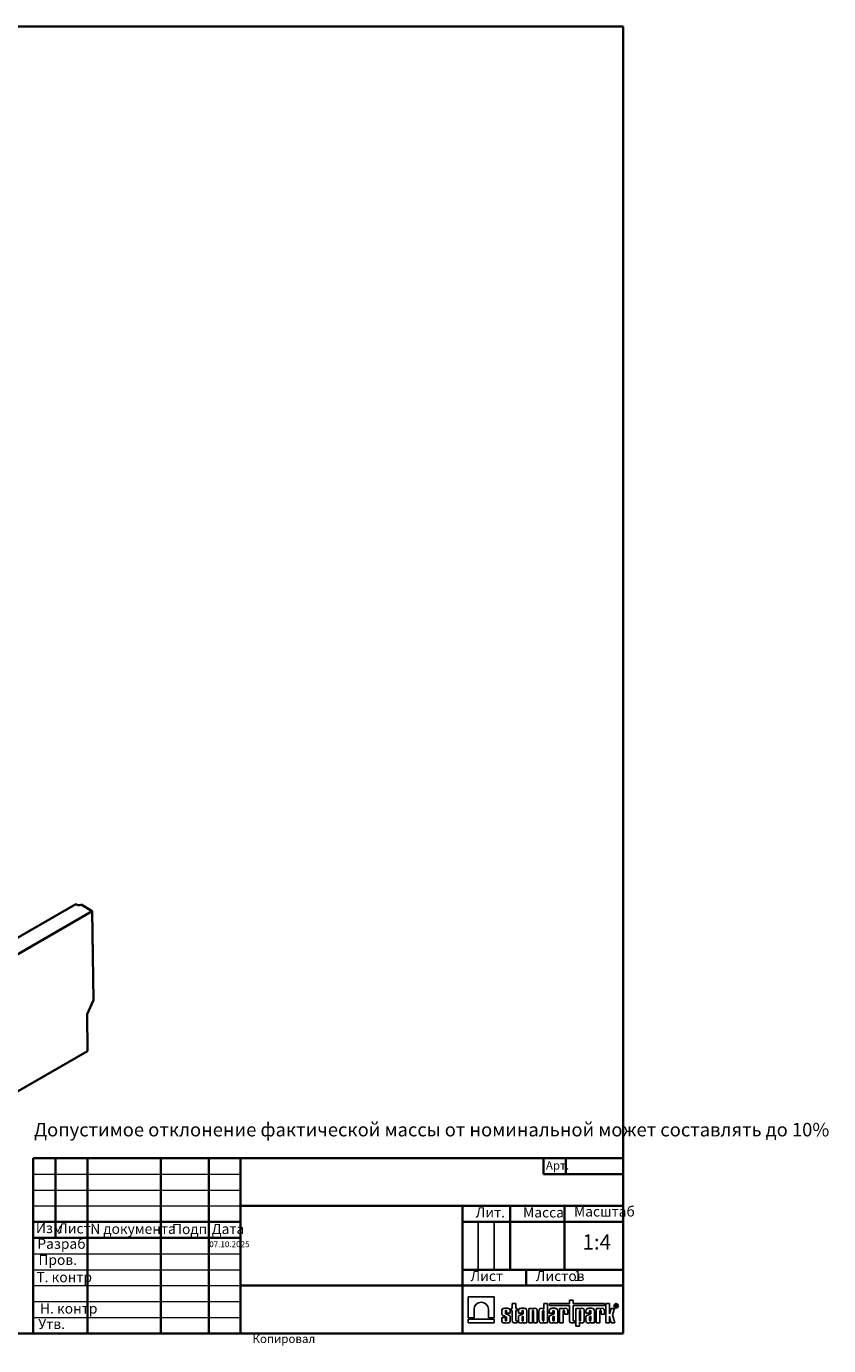
# Model space of a CAD drawing. Units: millimetres. Extents: x 8 to 653, y 1 to 432.
# Drawn here: x 402 to 653, y 1 to 415 of the extents above; entities that cross this region are included whole.
import ezdxf

# ---------------------------------------------------------------- set-up
doc = ezdxf.new("R2010")
doc.units = ezdxf.units.MM
doc.layers.add('FORMAT', color=7, linetype='Continuous')
doc.styles.add('SLDTEXTSTYLE1', font='GOST_0.TTF', dxfattribs={"bigfont": 'bigfont'})
doc.styles.add('SLDTEXTSTYLE2', font='GOST_0.TTF')

msp = doc.modelspace()

# ---------------------------------------------------------------- linework, layer by layer
at = {"color": 7, "linetype": 'Continuous', "lineweight": 35}
for p, q in [((277.3, 58.883), (417.307, 139.687)), ((422.512, 137.499), (281.091, 55.878)), ((417.59, 139.524), (417.307, 139.687)), ((419.005, 139.523), (422.512, 137.499)), ((422.512, 137.499), (422.848, 109.502)), ((420.907, 105.148), (422.848, 109.502)), ((421.046, 93.595), (420.907, 105.148)), ((421.046, 93.595), (280.19, 12.301))]:
    msp.add_line(p, q, dxfattribs=at)
msp.add_ellipse((418.297, 139.932), major_axis=(1, -0.001), ratio=0.5771448, start_param=3.9278302, end_param=5.4986266, dxfattribs=at)
at = {"layer": 'FORMAT', "color": 7, "lineweight": 35}
for p, q in [((20, 415), (589, 415)), ((589, 415), (589, 5)), ((404, 60), (404, 4.978)), ((404, 60), (404, 34.978)), ((411, 35), (411, 60)), ((421, 60), (421, 5)), ((444, 5), (444, 60)), ((459, 60), (459, 5)), ((469, 4.978), (469, 59.978)), ((469, 44.978), (469, 59.978)), ((468.554, 45), (588.554, 45)), ((538.554, 5), (538.554, 45)), ((553.554, 45), (553.554, 25.045)), ((570.554, 45), (570.554, 25.045)), ((469, 39.978), (404, 39.978)), ((469, 34.978), (469, 39.978)), ((538.554, 40), (588.554, 40)), ((404, 34.978), (469, 34.978)), ((558.554, 20.022), (558.554, 25)), ((558.554, 25), (588.554, 25)), ((558.554, 20.022), (558.554, 25)), ((469, 20), (589, 20)), ((469, 20), (469, 4.978)), ((20, 5), (589, 5)), ((404, 5), (589, 5))]:
    msp.add_line(p, q, dxfattribs=at)
at = {"layer": 'FORMAT', "lineweight": 35}
for p, q in [((404, 60), (589, 60)), ((564, 54.933), (564, 59.841)), ((571, 59.837), (571, 54.933)), ((571, 54.933), (564, 54.933)), ((571, 54.933), (589, 54.933)), ((558.554, 25), (538.554, 25))]:
    msp.add_line(p, q, dxfattribs=at)
at = {"layer": 'FORMAT', "color": 7, "lineweight": 18}
for p, q in [((404, 55), (469, 55)), ((404, 50), (469, 50)), ((469, 44.978), (404, 44.978)), ((404, 30), (469, 30)), ((404, 25), (469, 25)), ((404, 20), (469, 20)), ((404, 15), (469, 15)), ((404, 10), (469, 10))]:
    msp.add_line(p, q, dxfattribs=at)
at = {"layer": 'FORMAT'}
for p, q in [((543.554, 40), (543.554, 25)), ((548.53, 40), (548.53, 25))]:
    msp.add_line(p, q, dxfattribs=at)
at = {"layer": 'FORMAT', "color": 96, "lineweight": 25, "true_color": 0x008000}
for p, q in [((540.389, 16.48), (548.53, 16.48)), ((540.389, 9.89), (540.389, 16.48)), ((542.225, 12.601), (542.225, 9.89)), ((546.695, 9.89), (546.695, 12.601)), ((548.53, 16.48), (548.53, 9.89)), ((553.868, 12.238), (553.868, 12.871)), ((553.868, 12.871), (554.18, 12.871)), ((554.18, 14.377), (555.315, 14.377)), ((554.18, 12.871), (554.18, 14.377)), ((555.315, 14.377), (555.315, 12.871)), ((555.315, 12.871), (555.769, 12.871)), ((555.769, 12.871), (555.769, 12.238)), ((559.359, 8.311), (559.359, 12.871)), ((559.359, 12.871), (560.508, 12.871)), ((560.508, 12.871), (560.508, 12.674)), ((564.084, 14.377), (565.233, 14.377)), ((564.084, 12.674), (564.084, 14.377)), ((565.233, 14.377), (565.233, 8.311)), ((565.859, 13.744), (565.859, 14.377)), ((565.859, 14.377), (572.142, 14.377)), ((572.142, 13.744), (565.859, 13.744)), ((569.049, 8.311), (569.049, 12.871)), ((569.049, 12.871), (570.199, 12.871)), ((570.199, 12.871), (570.199, 12.674)), ((572.142, 15.418), (573.277, 15.418)), ((572.142, 14.377), (572.142, 15.418)), ((572.142, 9.226), (572.142, 13.744)), ((573.277, 15.418), (573.277, 14.377)), ((573.277, 14.377), (583.095, 14.377)), ((583.095, 13.744), (573.277, 13.744)), ((573.277, 13.744), (573.277, 9.141)), ((574.143, 7.278), (574.143, 12.871)), ((574.143, 12.871), (575.292, 12.871)), ((575.292, 12.871), (575.292, 12.674)), ((580.555, 8.311), (580.555, 12.871)), ((580.555, 12.871), (581.69, 12.871)), ((581.69, 12.871), (581.69, 12.674)), ((583.095, 14.377), (583.095, 13.744)), ((583.592, 14.377), (584.67, 14.377)), ((583.592, 8.311), (583.592, 14.377)), ((584.67, 14.377), (584.67, 11.21)), ((584.727, 11.21), (585.181, 12.871)), ((585.181, 12.871), (586.259, 12.871)), ((586.259, 12.871), (585.649, 10.872)), ((586.487, 13.291), (586.487, 13.997)), ((586.487, 13.997), (586.73, 13.997)), ((586.601, 13.291), (586.487, 13.291)), ((586.731, 13.901), (586.601, 13.901)), ((586.601, 13.901), (586.601, 13.688)), ((586.601, 13.688), (586.74, 13.688)), ((586.668, 13.591), (586.601, 13.591)), ((586.601, 13.591), (586.601, 13.291)), ((586.941, 13.291), (586.879, 13.402)), ((587.081, 13.291), (586.941, 13.291)), ((586.995, 13.429), (587.081, 13.291)), ((542.225, 9.89), (540.389, 9.89)), ((540.389, 9.482), (548.53, 9.482)), ((540.389, 8.34), (540.389, 9.482)), ((548.53, 8.34), (540.389, 8.34)), ((548.53, 9.89), (546.695, 9.89)), ((548.53, 9.482), (548.53, 8.34)), ((550.903, 11.351), (550.903, 11.942)), ((550.903, 9.986), (552.052, 9.986)), ((550.903, 9.31), (550.903, 9.986)), ((552.052, 10.323), (551.513, 10.52)), ((552.052, 12.041), (552.052, 11.435)), ((552.052, 9.986), (552.052, 9.141)), ((552.407, 11.337), (552.407, 12.041)), ((553.556, 11.337), (552.407, 11.337)), ((552.407, 9.141), (552.407, 9.943)), ((552.506, 11.013), (553.074, 10.774)), ((553.556, 11.872), (553.556, 11.337)), ((553.556, 10.028), (553.556, 9.31)), ((554.18, 12.238), (553.868, 12.238)), ((554.18, 9.226), (554.18, 12.238)), ((555.769, 8.297), (555.301, 8.297)), ((555.769, 12.238), (555.315, 12.238)), ((555.315, 12.238), (555.315, 9.141)), ((555.627, 8.93), (555.769, 8.93)), ((555.769, 8.93), (555.769, 8.297)), ((556.11, 11.337), (556.11, 12.012)), ((557.259, 11.337), (556.11, 11.337)), ((556.11, 9.31), (556.11, 10.084)), ((556.663, 10.788), (557.628, 11.182)), ((557.259, 12.026), (557.259, 11.337)), ((557.259, 10.098), (557.259, 10.042)), ((557.259, 10.042), (557.259, 9.155)), ((557.628, 10.408), (557.429, 10.323)), ((557.628, 11.182), (557.628, 12.026)), ((557.628, 9.155), (557.628, 10.408)), ((557.628, 8.311), (557.628, 8.494)), ((558.777, 8.311), (557.628, 8.311)), ((558.777, 12.012), (558.777, 8.311)), ((560.508, 8.311), (559.359, 8.311)), ((560.508, 11.998), (560.508, 8.311)), ((560.877, 8.311), (560.877, 11.998)), ((562.012, 8.311), (560.877, 8.311)), ((562.012, 11.829), (562.012, 8.311)), ((562.58, 9.352), (562.58, 11.829)), ((563.729, 11.984), (563.729, 9.183)), ((564.084, 9.183), (564.084, 11.984)), ((564.084, 8.311), (564.084, 8.494)), ((565.233, 8.311), (564.084, 8.311)), ((565.8, 11.337), (565.8, 12.012)), ((566.95, 11.337), (565.8, 11.337)), ((565.8, 9.31), (565.8, 10.084)), ((566.354, 10.788), (567.304, 11.182)), ((566.95, 12.026), (566.95, 11.337)), ((566.95, 10.098), (566.95, 10.042)), ((566.95, 10.042), (566.95, 9.155)), ((567.304, 10.408), (567.12, 10.323)), ((567.304, 11.182), (567.304, 12.026)), ((567.304, 9.155), (567.304, 10.408)), ((567.304, 8.311), (567.304, 8.494)), ((568.468, 8.311), (567.304, 8.311)), ((568.468, 12.012), (568.468, 8.311)), ((570.199, 8.311), (569.049, 8.311)), ((570.199, 11.998), (570.199, 8.311)), ((570.553, 11.013), (570.553, 11.998)), ((571.646, 11.013), (570.553, 11.013)), ((571.646, 11.829), (571.646, 11.013)), ((573.731, 8.297), (573.263, 8.297)), ((573.589, 8.93), (573.731, 8.93)), ((573.731, 8.93), (573.731, 8.297)), ((575.292, 11.984), (575.292, 9.197)), ((575.292, 8.508), (575.292, 7.278)), ((575.647, 9.197), (575.647, 11.984)), ((576.796, 11.829), (576.796, 9.352)), ((577.292, 11.337), (577.292, 12.012)), ((578.442, 11.337), (577.292, 11.337)), ((577.292, 9.31), (577.292, 10.084)), ((577.846, 10.788), (578.81, 11.182)), ((578.442, 12.026), (578.442, 11.337)), ((578.442, 10.098), (578.442, 10.042)), ((578.442, 10.042), (578.442, 9.155)), ((578.81, 10.408), (578.612, 10.323)), ((578.81, 11.182), (578.81, 12.026)), ((578.81, 9.155), (578.81, 10.408)), ((578.81, 8.311), (578.81, 8.494)), ((579.96, 8.311), (578.81, 8.311)), ((579.96, 12.012), (579.96, 8.311)), ((581.69, 8.311), (580.555, 8.311)), ((581.69, 11.998), (581.69, 8.311)), ((582.059, 11.013), (582.059, 11.998)), ((583.152, 11.013), (582.059, 11.013)), ((583.152, 11.829), (583.152, 11.013)), ((584.67, 8.311), (583.592, 8.311)), ((584.67, 11.21), (584.727, 11.21)), ((584.727, 10.464), (584.67, 10.464)), ((584.67, 10.464), (584.67, 8.311)), ((585.223, 8.311), (584.727, 10.464)), ((586.401, 8.311), (585.223, 8.311)), ((585.649, 10.872), (586.401, 8.311)), ((575.292, 7.278), (574.143, 7.278))]:
    msp.add_line(p, q, dxfattribs=at)
at = {"layer": 'FORMAT', "color": 96, "lineweight": 35, "true_color": 0x008000}
msp.add_circle((586.775, 13.653), 0.6, dxfattribs=at)
at = {"layer": 'FORMAT', "color": 96, "lineweight": 25, "true_color": 0x008000}
msp.add_arc((544.46, 12.601), 2.235, 0, 180, dxfattribs=at)
for points, degree in [([(550.903, 11.942), (550.903, 12.336), (550.988, 12.589), (551.158, 12.716)], 3), ([(551.158, 12.716), (551.329, 12.843), (551.712, 12.899), (552.293, 12.899)], 3), ([(552.293, 12.899), (552.818, 12.899), (553.159, 12.843), (553.329, 12.73)], 3), ([(553.329, 12.73), (553.485, 12.603), (553.556, 12.322), (553.556, 11.872)], 3), ([(556.11, 12.012), (556.11, 12.378), (556.195, 12.618), (556.365, 12.73)], 3), ([(556.365, 12.73), (556.55, 12.843), (556.904, 12.899), (557.443, 12.899)], 3), ([(557.443, 12.899), (557.982, 12.899), (558.351, 12.843), (558.522, 12.716)], 3), ([(558.522, 12.716), (558.692, 12.603), (558.777, 12.364), (558.777, 12.012)], 3), ([(560.508, 12.674), (560.607, 12.744), (560.706, 12.801), (560.82, 12.843)], 3), ([(560.82, 12.843), (560.933, 12.885), (561.047, 12.899), (561.16, 12.899)], 3), ([(561.16, 12.899), (561.473, 12.899), (561.7, 12.829), (561.827, 12.688)], 3), ([(561.827, 12.688), (561.955, 12.533), (562.012, 12.252), (562.012, 11.829)], 3), ([(562.58, 11.829), (562.58, 12.252), (562.651, 12.533), (562.779, 12.688)], 3), ([(562.779, 12.688), (562.906, 12.829), (563.133, 12.899), (563.445, 12.899)], 3), ([(563.445, 12.899), (563.559, 12.899), (563.672, 12.885), (563.786, 12.843)], 3), ([(563.786, 12.843), (563.899, 12.801), (563.999, 12.744), (564.084, 12.674)], 3), ([(565.8, 12.012), (565.8, 12.378), (565.886, 12.618), (566.056, 12.73)], 3), ([(566.056, 12.73), (566.226, 12.843), (566.581, 12.899), (567.12, 12.899)], 3), ([(567.12, 12.899), (567.673, 12.899), (568.028, 12.843), (568.198, 12.716)], 3), ([(568.198, 12.716), (568.383, 12.603), (568.468, 12.364), (568.468, 12.012)], 3), ([(570.199, 12.674), (570.284, 12.744), (570.383, 12.801), (570.497, 12.843)], 3), ([(570.497, 12.843), (570.61, 12.885), (570.724, 12.899), (570.823, 12.899)], 3), ([(570.823, 12.899), (571.121, 12.899), (571.334, 12.829), (571.461, 12.674)], 3), ([(571.461, 12.674), (571.589, 12.533), (571.646, 12.252), (571.646, 11.829)], 3), ([(575.292, 12.674), (575.391, 12.744), (575.491, 12.801), (575.604, 12.843)], 3), ([(575.604, 12.843), (575.718, 12.885), (575.831, 12.899), (575.945, 12.899)], 3), ([(575.945, 12.899), (576.257, 12.899), (576.469, 12.829), (576.597, 12.688)], 3), ([(576.597, 12.688), (576.739, 12.533), (576.796, 12.252), (576.796, 11.829)], 3), ([(577.292, 12.012), (577.292, 12.378), (577.377, 12.618), (577.562, 12.73)], 3), ([(577.562, 12.73), (577.732, 12.843), (578.087, 12.899), (578.626, 12.899)], 3), ([(578.626, 12.899), (579.165, 12.899), (579.534, 12.843), (579.704, 12.716)], 3), ([(579.704, 12.716), (579.874, 12.603), (579.96, 12.364), (579.96, 12.012)], 3), ([(581.69, 12.674), (581.79, 12.744), (581.889, 12.801), (582.003, 12.843)], 3), ([(582.003, 12.843), (582.116, 12.885), (582.215, 12.899), (582.329, 12.899)], 3), ([(582.329, 12.899), (582.627, 12.899), (582.84, 12.829), (582.953, 12.674)], 3), ([(582.953, 12.674), (583.081, 12.533), (583.152, 12.252), (583.152, 11.829)], 3), ([(586.76, 13.566), (586.739, 13.583), (586.708, 13.591), (586.668, 13.591)], 3), ([(586.73, 13.997), (586.813, 13.997), (586.873, 13.991), (586.91, 13.978)], 3), ([(586.845, 13.889), (586.825, 13.897), (586.787, 13.901), (586.731, 13.901)], 3), ([(586.74, 13.688), (586.806, 13.688), (586.851, 13.698), (586.875, 13.718)], 3), ([(586.879, 13.402), (586.829, 13.49), (586.79, 13.544), (586.76, 13.566)], 3), ([(586.977, 13.671), (586.94, 13.633), (586.891, 13.611), (586.83, 13.606)], 3), ([(586.83, 13.606), (586.855, 13.596), (586.875, 13.584), (586.89, 13.569)], 3), ([(586.894, 13.852), (586.882, 13.869), (586.866, 13.881), (586.845, 13.889)], 3), ([(586.875, 13.718), (586.899, 13.737), (586.911, 13.764), (586.911, 13.796)], 3), ([(586.89, 13.569), (586.919, 13.541), (586.953, 13.495), (586.995, 13.429)], 3), ([(586.911, 13.796), (586.911, 13.817), (586.905, 13.836), (586.894, 13.852)], 3), ([(586.91, 13.978), (586.947, 13.965), (586.977, 13.942), (586.999, 13.909)], 3), ([(587.032, 13.806), (587.032, 13.754), (587.014, 13.709), (586.977, 13.671)], 3), ([(586.999, 13.909), (587.021, 13.877), (587.032, 13.842), (587.032, 13.806)], 3), ([(551.031, 10.816), (550.945, 10.915), (550.903, 11.098), (550.903, 11.351)], 3), ([(551.144, 8.451), (550.988, 8.578), (550.903, 8.86), (550.903, 9.31)], 3), ([(551.513, 10.52), (551.286, 10.619), (551.13, 10.703), (551.031, 10.816)], 3), ([(552.208, 8.283), (551.669, 8.283), (551.314, 8.339), (551.144, 8.451)], 3), ([(552.095, 12.223), (552.066, 12.181), (552.052, 12.125), (552.052, 12.041)], 3), ([(552.052, 11.435), (552.052, 11.266), (552.18, 11.14), (552.421, 11.041)], 3), ([(552.336, 10.169), (552.279, 10.211), (552.194, 10.267), (552.052, 10.323)], 3), ([(552.052, 9.141), (552.052, 9.057), (552.066, 9), (552.095, 8.972)], 3), ([(552.222, 12.266), (552.166, 12.266), (552.123, 12.252), (552.095, 12.223)], 3), ([(552.095, 8.972), (552.123, 8.93), (552.166, 8.916), (552.222, 8.916)], 3), ([(553.315, 8.451), (553.159, 8.339), (552.79, 8.283), (552.208, 8.283)], 3), ([(552.364, 12.209), (552.336, 12.252), (552.293, 12.266), (552.222, 12.266)], 3), ([(552.222, 8.916), (552.293, 8.916), (552.336, 8.93), (552.364, 8.958)], 3), ([(552.407, 9.943), (552.407, 10.042), (552.393, 10.126), (552.336, 10.169)], 3), ([(552.407, 12.041), (552.407, 12.125), (552.393, 12.181), (552.364, 12.209)], 3), ([(552.364, 8.958), (552.393, 8.986), (552.407, 9.043), (552.407, 9.141)], 3), ([(552.421, 11.041), (552.449, 11.027), (552.478, 11.013), (552.506, 11.013)], 3), ([(553.074, 10.774), (553.258, 10.703), (553.386, 10.619), (553.457, 10.52)], 3), ([(553.556, 9.31), (553.556, 8.86), (553.485, 8.564), (553.315, 8.451)], 3), ([(553.457, 10.52), (553.528, 10.422), (553.556, 10.253), (553.556, 10.028)], 3), ([(554.407, 8.466), (554.251, 8.564), (554.18, 8.832), (554.18, 9.226)], 3), ([(555.301, 8.297), (554.861, 8.297), (554.563, 8.353), (554.407, 8.466)], 3), ([(555.315, 9.141), (555.315, 9.057), (555.344, 9), (555.386, 8.972)], 3), ([(555.386, 8.972), (555.429, 8.944), (555.514, 8.93), (555.627, 8.93)], 3), ([(556.11, 10.084), (556.11, 10.267), (556.152, 10.408), (556.237, 10.506)], 3), ([(556.294, 8.494), (556.166, 8.634), (556.11, 8.902), (556.11, 9.31)], 3), ([(556.237, 10.506), (556.323, 10.605), (556.464, 10.689), (556.663, 10.788)], 3), ([(556.918, 8.283), (556.62, 8.283), (556.422, 8.353), (556.294, 8.494)], 3), ([(557.301, 8.339), (557.174, 8.297), (557.046, 8.283), (556.918, 8.283)], 3), ([(557.301, 12.209), (557.273, 12.167), (557.259, 12.111), (557.259, 12.026)], 3), ([(557.301, 10.239), (557.273, 10.197), (557.259, 10.155), (557.259, 10.098)], 3), ([(557.259, 9.155), (557.259, 9.071), (557.273, 9), (557.301, 8.972)], 3), ([(557.443, 12.266), (557.372, 12.266), (557.33, 12.238), (557.301, 12.209)], 3), ([(557.429, 10.323), (557.372, 10.309), (557.33, 10.267), (557.301, 10.239)], 3), ([(557.301, 8.972), (557.33, 8.93), (557.387, 8.916), (557.458, 8.916)], 3), ([(557.628, 8.494), (557.528, 8.423), (557.415, 8.367), (557.301, 8.339)], 3), ([(557.585, 12.209), (557.557, 12.238), (557.5, 12.266), (557.443, 12.266)], 3), ([(557.458, 8.916), (557.514, 8.916), (557.557, 8.93), (557.585, 8.958)], 3), ([(557.628, 12.026), (557.628, 12.125), (557.614, 12.181), (557.585, 12.209)], 3), ([(557.585, 8.958), (557.614, 9), (557.628, 9.057), (557.628, 9.155)], 3), ([(560.55, 12.167), (560.522, 12.139), (560.508, 12.083), (560.508, 11.998)], 3), ([(560.692, 12.209), (560.621, 12.209), (560.579, 12.195), (560.55, 12.167)], 3), ([(560.834, 12.167), (560.806, 12.195), (560.749, 12.209), (560.692, 12.209)], 3), ([(560.877, 11.998), (560.877, 12.083), (560.863, 12.139), (560.834, 12.167)], 3), ([(562.779, 8.508), (562.651, 8.649), (562.58, 8.93), (562.58, 9.352)], 3), ([(563.431, 8.283), (563.119, 8.283), (562.906, 8.367), (562.779, 8.508)], 3), ([(563.786, 8.339), (563.672, 8.311), (563.559, 8.283), (563.431, 8.283)], 3), ([(563.772, 12.153), (563.743, 12.125), (563.729, 12.069), (563.729, 11.984)], 3), ([(563.729, 9.183), (563.729, 9.113), (563.743, 9.043), (563.772, 9.014)], 3), ([(563.914, 12.209), (563.843, 12.209), (563.8, 12.195), (563.772, 12.153)], 3), ([(563.772, 9.014), (563.786, 8.986), (563.828, 8.972), (563.899, 8.972)], 3), ([(564.084, 8.494), (563.999, 8.437), (563.899, 8.381), (563.786, 8.339)], 3), ([(563.899, 8.972), (563.97, 8.972), (564.013, 8.986), (564.041, 9.029)], 3), ([(564.055, 12.167), (564.027, 12.195), (563.97, 12.209), (563.914, 12.209)], 3), ([(564.041, 9.029), (564.07, 9.057), (564.084, 9.113), (564.084, 9.183)], 3), ([(564.084, 11.984), (564.084, 12.083), (564.084, 12.139), (564.055, 12.167)], 3), ([(565.8, 10.084), (565.8, 10.267), (565.843, 10.408), (565.914, 10.506)], 3), ([(565.985, 8.494), (565.857, 8.634), (565.8, 8.902), (565.8, 9.31)], 3), ([(565.914, 10.506), (565.999, 10.605), (566.141, 10.689), (566.354, 10.788)], 3), ([(566.609, 8.283), (566.311, 8.283), (566.098, 8.353), (565.985, 8.494)], 3), ([(566.978, 8.339), (566.865, 8.297), (566.737, 8.283), (566.609, 8.283)], 3), ([(566.992, 12.209), (566.964, 12.167), (566.95, 12.111), (566.95, 12.026)], 3), ([(566.992, 10.239), (566.964, 10.197), (566.95, 10.155), (566.95, 10.098)], 3), ([(566.95, 9.155), (566.95, 9.071), (566.964, 9), (566.992, 8.972)], 3), ([(567.304, 8.494), (567.205, 8.423), (567.106, 8.367), (566.978, 8.339)], 3), ([(567.12, 12.266), (567.063, 12.266), (567.021, 12.238), (566.992, 12.209)], 3), ([(567.12, 10.323), (567.063, 10.309), (567.021, 10.267), (566.992, 10.239)], 3), ([(566.992, 8.972), (567.021, 8.93), (567.063, 8.916), (567.134, 8.916)], 3), ([(567.262, 12.209), (567.233, 12.238), (567.191, 12.266), (567.12, 12.266)], 3), ([(567.134, 8.916), (567.205, 8.916), (567.248, 8.93), (567.276, 8.958)], 3), ([(567.304, 12.026), (567.304, 12.125), (567.29, 12.181), (567.262, 12.209)], 3), ([(567.276, 8.958), (567.29, 9), (567.304, 9.057), (567.304, 9.155)], 3), ([(570.241, 12.167), (570.213, 12.139), (570.199, 12.083), (570.199, 11.998)], 3), ([(570.369, 12.209), (570.312, 12.209), (570.27, 12.195), (570.241, 12.167)], 3), ([(570.511, 12.167), (570.482, 12.195), (570.44, 12.209), (570.369, 12.209)], 3), ([(570.553, 11.998), (570.553, 12.083), (570.539, 12.139), (570.511, 12.167)], 3), ([(572.369, 8.466), (572.213, 8.564), (572.142, 8.832), (572.142, 9.226)], 3), ([(573.263, 8.297), (572.823, 8.297), (572.525, 8.353), (572.369, 8.466)], 3), ([(573.277, 9.141), (573.277, 9.057), (573.306, 9), (573.348, 8.972)], 3), ([(573.348, 8.972), (573.391, 8.944), (573.476, 8.93), (573.589, 8.93)], 3), ([(575.334, 12.153), (575.306, 12.125), (575.292, 12.069), (575.292, 11.984)], 3), ([(575.292, 9.197), (575.292, 9.113), (575.306, 9.057), (575.334, 9.014)], 3), ([(575.604, 8.339), (575.491, 8.381), (575.391, 8.423), (575.292, 8.508)], 3), ([(575.476, 12.209), (575.405, 12.209), (575.363, 12.195), (575.334, 12.153)], 3), ([(575.334, 9.014), (575.363, 8.986), (575.405, 8.972), (575.476, 8.972)], 3), ([(575.59, 12.167), (575.561, 12.195), (575.533, 12.209), (575.476, 12.209)], 3), ([(575.476, 8.972), (575.533, 8.972), (575.576, 8.986), (575.618, 9.029)], 3), ([(575.647, 12.083), (575.647, 12.111), (575.632, 12.139), (575.59, 12.167)], 3), ([(575.973, 8.283), (575.845, 8.283), (575.718, 8.297), (575.604, 8.339)], 3), ([(575.618, 9.029), (575.632, 9.057), (575.647, 9.113), (575.647, 9.197)], 3), ([(575.647, 12.041), (575.647, 12.069), (575.647, 12.083)], 2), ([(575.647, 11.984), (575.647, 12.012), (575.647, 12.026), (575.647, 12.041)], 3), ([(576.611, 8.508), (576.484, 8.353), (576.271, 8.283), (575.973, 8.283)], 3), ([(576.796, 9.352), (576.796, 8.944), (576.739, 8.663), (576.611, 8.508)], 3), ([(577.292, 10.084), (577.292, 10.267), (577.335, 10.408), (577.42, 10.506)], 3), ([(577.477, 8.494), (577.363, 8.634), (577.292, 8.902), (577.292, 9.31)], 3), ([(577.42, 10.506), (577.505, 10.605), (577.647, 10.689), (577.846, 10.788)], 3), ([(578.101, 8.283), (577.817, 8.283), (577.604, 8.353), (577.477, 8.494)], 3), ([(578.484, 8.339), (578.356, 8.297), (578.243, 8.283), (578.101, 8.283)], 3), ([(578.484, 12.209), (578.456, 12.167), (578.442, 12.111), (578.442, 12.026)], 3), ([(578.484, 10.239), (578.456, 10.197), (578.442, 10.155), (578.442, 10.098)], 3), ([(578.442, 9.155), (578.442, 9.071), (578.456, 9), (578.484, 8.972)], 3), ([(578.626, 12.266), (578.555, 12.266), (578.512, 12.238), (578.484, 12.209)], 3), ([(578.612, 10.323), (578.555, 10.309), (578.512, 10.267), (578.484, 10.239)], 3), ([(578.484, 8.972), (578.512, 8.93), (578.569, 8.916), (578.64, 8.916)], 3), ([(578.81, 8.494), (578.711, 8.423), (578.598, 8.367), (578.484, 8.339)], 3), ([(578.768, 12.209), (578.739, 12.238), (578.697, 12.266), (578.626, 12.266)], 3), ([(578.64, 8.916), (578.697, 8.916), (578.739, 8.93), (578.768, 8.958)], 3), ([(578.81, 12.026), (578.81, 12.125), (578.796, 12.181), (578.768, 12.209)], 3), ([(578.768, 8.958), (578.796, 9), (578.81, 9.057), (578.81, 9.155)], 3), ([(581.733, 12.167), (581.705, 12.139), (581.69, 12.083), (581.69, 11.998)], 3), ([(581.875, 12.209), (581.804, 12.209), (581.761, 12.195), (581.733, 12.167)], 3), ([(582.017, 12.167), (581.988, 12.195), (581.946, 12.209), (581.875, 12.209)], 3), ([(582.059, 11.998), (582.059, 12.083), (582.045, 12.139), (582.017, 12.167)], 3)]:
    msp.add_open_spline(points, degree=degree, dxfattribs=at)

# ---------------------------------------------------------------- texts
at = {"layer": 'FORMAT', "color": 7, "attachment_point": 1}
for s, insert, char_height, style in [('Допустимое отклонение фактической массы от номинальной может составлять до 10%', (404.21, 71.052), 4.23333, 'SLDTEXTSTYLE1'), ('Лит.', (542.714, 44.568), 3.175, 'SLDTEXTSTYLE1'), ('Масса', (557.588, 44.568), 3.175, 'SLDTEXTSTYLE1'), ('Масштаб', (573.554, 44.86), 3.175, 'SLDTEXTSTYLE1'), ('Изм', (404.785, 39.661), 3.175, 'SLDTEXTSTYLE1'), ('Лист', (411.759, 39.537), 3.175, 'SLDTEXTSTYLE1'), ('N документа', (421.873, 39.416), 3.175, 'SLDTEXTSTYLE1'), ('Подп.', (447.517, 39.358), 3.175, 'SLDTEXTSTYLE1'), ('Дата', (459.957, 39.391), 3.175, 'SLDTEXTSTYLE1'), ('Разраб.', (405.27, 34.733), 3.175, 'SLDTEXTSTYLE1'), ('07.10.2025', (459.179, 33.924), 1.8521, 'SLDTEXTSTYLE2'), ('1:4', (576.18, 36.083), 4.7625, 'SLDTEXTSTYLE2'), ('Пров.', (405.617, 29.69), 3.175, 'SLDTEXTSTYLE1'), ('Т. контр', (404.98, 24.27), 3.175, 'SLDTEXTSTYLE1'), ('Лист', (541.095, 24.628), 3.175, 'SLDTEXTSTYLE1'), ('Листов', (561.567, 24.628), 3.175, 'SLDTEXTSTYLE1'), ('1', (573.511, 24.628), 3.175, 'SLDTEXTSTYLE2'), ('Н. контр', (406.117, 14.419), 3.175, 'SLDTEXTSTYLE1'), ('Утв.', (405.558, 9.577), 3.175, 'SLDTEXTSTYLE1'), ('Копировал', (472.746, 4.666), 2.6458, 'SLDTEXTSTYLE1')]:
    msp.add_mtext(s, dxfattribs=dict(at, insert=insert, char_height=char_height, style=style))
at = {"layer": 'FORMAT', "insert": (564.745, 59.039), "char_height": 2.6458, "attachment_point": 1, "style": 'SLDTEXTSTYLE1'}
msp.add_mtext('Арт.', dxfattribs=at)

doc.saveas('drawing.dxf')
